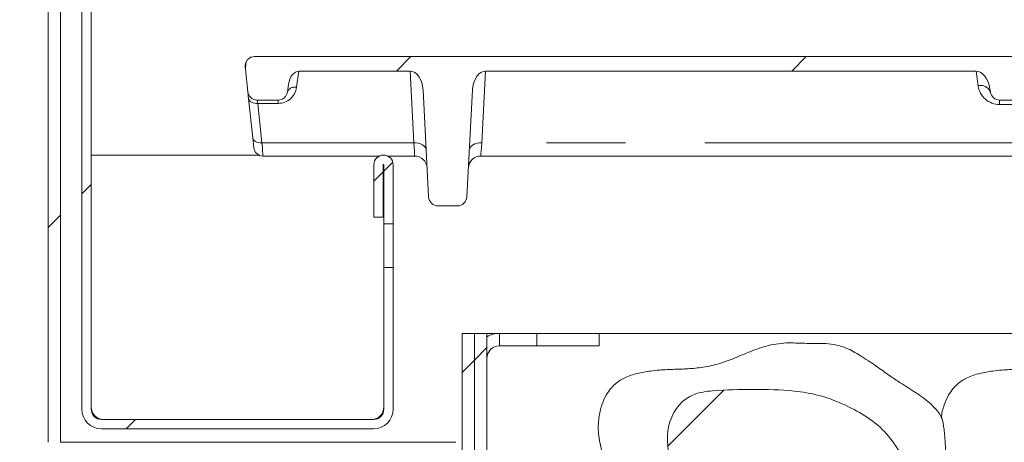
# Model space of a CAD drawing. Units: millimetres. Extents: x 5 to 415, y -14 to 292.
# Drawn here: x 183 to 199, y 234 to 241 of the extents above; entities that cross this region are included whole.
import ezdxf

# ---------------------------------------------------------------- set-up
doc = ezdxf.new("R2010")
doc.units = ezdxf.units.MM
doc.linetypes.add('PHANTOM', pattern=[12.7, 6.35, -1.27, 1.27, -1.27, 1.27, -1.27])
doc.layers.add('BEMAßUNG', color=96, linetype='Continuous')
doc.dimstyles.new('SLDDIMSTYLE5', dxfattribs={"dimtxt": 0.18, "dimasz": 1.016, "dimexe": 0, "dimexo": 0.0625, "dimgap": 0, "dimtad": 0, "dimtih": 1, "dimtoh": 1, "dimdec": 0, "dimrnd": 1e-09, "dimzin": 0, "dimdsep": 46, "dimtxsty": 'Standard', "dimblk1": 'DOT', "dimblk2": 'DOT', "dimsah": 1, "dimcen": 0.09, "dimadec": 0, "dimazin": 0, "dimtfac": 1.016, "dimtdec": 0, "dimtofl": 0, "dimtmove": 0, "dimatfit": 3, "dimldrblk": 'DOT', "dimfxl": 0, "dimfrac": 2, "dimtolj": 1, "dimtzin": 0, "dimarcsym": 0})
pattern_1 = [(45, (0, 0), (-13.4704, 13.4704), []), (45, (4.49, 2e-323), (-13.4704, 13.4704), []), (45, (8.98, 4e-323), (-13.4704, 13.4704), []), (45, (13.47, 6e-323), (-13.4704, 13.4704), [])]

# ---------------------------------------------------------------- blocks, each defined once
blk = doc.blocks.new('_DOT')
at = {"color": 0, "linetype": 'ByBlock', "lineweight": -2}
blk.add_line((-0.5, 0), (-1, 0), dxfattribs=at)
at = {"color": 0, "linetype": 'ByBlock', "const_width": 0.5}
blk.add_lwpolyline([(-0.25, 0, 1), (0.25, 0, 1)], format="xyb", close=True, dxfattribs=at)

msp = doc.modelspace()

# ---------------------------------------------------------------- hatches: boundary and pattern name
at = {"linetype": 'Continuous', "lineweight": 0}
h = msp.add_hatch(dxfattribs=at)
h.set_pattern_fill('DIN 201 steel and steel cast iron', style=0, pattern_type=2)
h.set_pattern_definition(pattern_1)
edge = h.paths.add_edge_path(flags=0)
edge.add_line((183.5399, 253.3601), (184.1961, 253.9108))
edge.add_arc((184.2925, 253.7959), 0.15, 0, 130, ccw=False)
edge.add_line((184.4425, 253.7959), (184.4425, 234.8609))
edge.add_arc((184.7575, 234.8609), 0.315, 180, 270)
edge.add_line((184.7575, 234.5459), (189.1275, 234.5459))
edge.add_arc((189.1275, 234.8609), 0.315, 270, 360)
edge.add_line((189.4425, 234.8609), (189.4425, 237.1409))
edge.add_line((189.4425, 237.1409), (189.2925, 237.1409))
edge.add_line((189.2925, 237.1409), (189.2925, 234.8609))
edge.add_arc((189.1275, 234.8609), 0.165, 270, 360, ccw=False)
edge.add_line((189.1275, 234.6959), (184.7575, 234.6959))
edge.add_arc((184.7575, 234.8609), 0.165, 180, 270, ccw=False)
edge.add_line((184.5925, 234.8609), (184.5925, 253.7959))
edge.add_arc((184.2925, 253.7959), 0.3, 0, 130)
edge.add_line((184.0997, 254.0257), (183.4434, 253.475))
edge.add_line((183.4434, 253.475), (183.5399, 253.3601))
h = msp.add_hatch(dxfattribs=at)
h.set_pattern_fill('DIN 201 Stahl und Stahlguss', style=0, pattern_type=2)
h.set_pattern_definition(pattern_1)
edge = h.paths.add_edge_path(flags=0)
edge.add_line((184.403, 253.8692), (184.2098, 253.921))
edge.add_line((184.2098, 253.921), (183.9129, 252.8128))
edge.add_arc((184.2992, 252.7092), 0.4, 165, 180)
edge.add_line((183.8992, 252.7092), (183.8992, 234.3292))
edge.add_arc((184.2992, 234.3292), 0.4, 180, 270)
edge.add_line((184.2992, 233.9292), (189.2992, 233.9292))
edge.add_arc((189.2992, 233.7292), 0.2, 0, 90, ccw=False)
edge.add_line((189.4992, 233.7292), (189.4992, 224.8792))
edge.add_arc((189.8992, 224.8792), 0.4, 180, 270)
edge.add_line((189.8992, 224.4792), (199.1492, 224.4792))
edge.add_arc((199.1492, 224.2792), 0.2, 45, 90, ccw=False)
edge.add_line((199.2906, 224.4207), (200.022, 223.6893))
edge.add_line((200.022, 223.6893), (200.1634, 223.8307))
edge.add_line((200.1634, 223.8307), (199.4321, 224.5621))
edge.add_arc((199.1492, 224.2792), 0.4, 45, 90)
edge.add_line((199.1492, 224.6792), (189.8992, 224.6792))
edge.add_arc((189.8992, 224.8792), 0.2, 180, 270, ccw=False)
edge.add_line((189.6992, 224.8792), (189.6992, 233.7292))
edge.add_arc((189.2992, 233.7292), 0.4, 0, 90)
edge.add_line((189.2992, 234.1292), (184.2992, 234.1292))
edge.add_arc((184.2992, 234.3292), 0.2, 180, 270, ccw=False)
edge.add_line((184.0992, 234.3292), (184.0992, 252.7092))
edge.add_arc((184.2992, 252.7092), 0.2, 165, 180, ccw=False)
edge.add_line((184.106, 252.761), (184.403, 253.8692))
h = msp.add_hatch(dxfattribs=at)
h.set_pattern_fill('DIN 201 grey cast iron', style=0, pattern_type=2)
h.set_pattern_definition([(45, (0, 0), (-3.175, 3.175), [])])
edge = h.paths.add_edge_path(flags=0)
edge.add_spline(control_points=[(187.2153, 240.5278), (187.2134, 240.5278), (187.2115, 240.5277), (187.2096, 240.5277)], knot_values=[0, 0, 0, 0, 0.0000569, 0.0000569, 0.0000569, 0.0000569], weights=[1, 1, 1, 1], degree=3, periodic=0)
edge.add_spline(control_points=[(187.2096, 240.5277), (187.1939, 240.5271), (187.1781, 240.5239), (187.1634, 240.5183), (187.1486, 240.5126), (187.1346, 240.5044), (187.1225, 240.4943), (187.1105, 240.4843), (187.1001, 240.4722), (187.0921, 240.4588), (187.0834, 240.4443), (187.0772, 240.4279), (187.0743, 240.4112)], knot_values=[0, 0, 0, 0, 0.0004718, 0.0004718, 0.0004718, 0.0009464, 0.0009464, 0.0009464, 0.0014128, 0.0014128, 0.0014128, 0.001923, 0.001923, 0.001923, 0.001923], weights=[1, 1, 1, 1, 1, 1, 1, 1, 1, 1, 1, 1, 1], degree=3, periodic=0)
edge.add_spline(control_points=[(187.0743, 240.4112), (187.0693, 240.3831), (187.0671, 240.3541), (187.0701, 240.3258)], knot_values=[0.0001856, 0.0001856, 0.0001856, 0.0001856, 0.0010409, 0.0010409, 0.0010409, 0.0010409], weights=[1, 1, 1, 1], degree=3, periodic=0)
edge.add_line((187.0701, 240.3258), (187.1082, 239.9636))
edge.add_arc((187.2573, 239.9792), 0.15, 186, 270)
edge.add_line((187.2573, 239.8292), (187.5945, 239.8292))
edge.add_arc((187.5945, 239.9792), 0.15, 270, 352)
edge.add_line((187.743, 239.9584), (187.7604, 240.0816))
edge.add_ellipse((187.9089, 240.0607), major_axis=(-0.0327, -0.2324), ratio=0.6390945, start_angle=185.13247, end_angle=270, ccw=False)
edge.add_line((187.9281, 240.294), (189.7128, 240.294))
edge.add_ellipse((189.7223, 239.9829), major_axis=(0.0163, -0.311), ratio=0.6422702, start_angle=90, end_angle=178.07215, ccw=False)
edge.add_line((189.9221, 239.9934), (190.0123, 238.2714))
edge.add_arc((190.1621, 238.2792), 0.15, 183, 270)
edge.add_line((190.1621, 238.1292), (190.4763, 238.1292))
edge.add_arc((190.4763, 238.2792), 0.15, 270, 357)
edge.add_line((190.6261, 238.2714), (190.7164, 239.9934))
edge.add_ellipse((190.9161, 239.9829), major_axis=(0.0163, 0.311), ratio=0.6422702, start_angle=1.92785, end_angle=90, ccw=False)
edge.add_line((190.9257, 240.294), (198.8043, 240.294))
edge.add_ellipse((198.83, 239.9829), major_axis=(-0.0436, 0.3099), ratio=0.6390945, start_angle=270, end_angle=354.86753, ccw=False)
edge.add_line((199.028, 240.0107), (199.0354, 239.9584))
edge.add_arc((199.1839, 239.9792), 0.15, 188, 270)
edge.add_line((199.1839, 239.8292), (200.0545, 239.8292))
edge.add_arc((200.0545, 239.9792), 0.15, 270, 352)
edge.add_line((200.203, 239.9584), (200.2104, 240.0107))
edge.add_ellipse((200.4085, 239.9829), major_axis=(-0.0436, -0.3099), ratio=0.6390945, start_angle=185.13247, end_angle=270, ccw=False)
edge.add_line((200.4341, 240.294), (213.063, 240.294))
edge.add_spline(control_points=[(213.063, 240.294), (213.0353, 240.3718), (213.0078, 240.4497), (212.9806, 240.5278)], knot_values=[0.9144818, 0.9144818, 0.9144818, 0.9144818, 0.9156641, 0.9156641, 0.9156641, 0.9156641], weights=[1, 1, 1, 1], degree=3, periodic=0)
edge.add_line((212.9806, 240.5278), (187.2153, 240.5278))
h = msp.add_hatch(dxfattribs=at)
h.set_pattern_fill('DIN 201 steel and steel cast iron', style=0, pattern_type=2)
h.set_pattern_definition(pattern_1)
edge = h.paths.add_edge_path(flags=0)
edge.add_line((189.2825, 237.9459), (189.2825, 238.7909))
edge.add_arc((189.2875, 238.7909), 0.005, 0, 180, ccw=False)
edge.add_line((189.2925, 238.7909), (189.2925, 237.8409))
edge.add_line((189.2925, 237.8409), (189.4425, 237.8409))
edge.add_line((189.4425, 237.8409), (189.4425, 238.7909))
edge.add_arc((189.2875, 238.7909), 0.155, 0, 180)
edge.add_line((189.1325, 238.7909), (189.1325, 237.9459))
edge.add_line((189.1325, 237.9459), (189.2825, 237.9459))
h = msp.add_hatch(dxfattribs=at)
h.set_pattern_fill('DIN 201 steel and steel cast iron', style=0, pattern_type=2)
h.set_pattern_definition(pattern_1)
h.paths.add_polyline_path([(190.5492, 225.7792), (190.7492, 225.7792), (190.7492, 236.0792), (190.5492, 236.0792)], flags=0)
h = msp.add_hatch(dxfattribs=at)
h.set_pattern_fill('DIN 201 Stahl und Stahlguss', style=0, pattern_type=2)
h.set_pattern_definition(pattern_1)
edge = h.paths.add_edge_path(flags=0)
edge.add_line((190.9492, 236.0792), (190.7492, 236.0792))
edge.add_line((190.7492, 236.0792), (190.7492, 233.9792))
edge.add_arc((191.1492, 233.9792), 0.4, 180, 270)
edge.add_line((191.1492, 233.5792), (192.5492, 233.5792))
edge.add_arc((192.5492, 233.3792), 0.2, 0, 90, ccw=False)
edge.add_line((192.7492, 233.3792), (192.7492, 233.3229))
edge.add_line((192.7492, 233.3229), (192.9492, 233.3229))
edge.add_line((192.9492, 233.3229), (192.9492, 233.3792))
edge.add_arc((192.5492, 233.3792), 0.4, 0, 90)
edge.add_line((192.5492, 233.7792), (191.1492, 233.7792))
edge.add_arc((191.1492, 233.9792), 0.2, 180, 270, ccw=False)
edge.add_line((190.9492, 233.9792), (190.9492, 236.0792))
h = msp.add_hatch(dxfattribs=at)
h.set_pattern_fill('ANSI34', angle=3e-322, style=0)
edge = h.paths.add_edge_path(flags=0)
edge.add_spline(control_points=[(197.5759, 234.1792), (197.5124, 234.2976), (197.4295, 234.407), (197.3346, 234.5021), (197.1452, 234.6918), (196.9079, 234.8353), (196.6631, 234.9447), (196.4173, 235.0546), (196.1512, 235.1328), (195.8827, 235.1527), (195.4467, 235.1851), (195.0073, 235.186), (194.5711, 235.1564), (194.4732, 235.1497), (194.3739, 235.1346), (194.2822, 235.0995), (194.2123, 235.0727), (194.1463, 235.0325), (194.0905, 234.9825), (194.035, 234.9328), (193.9879, 234.8723), (193.9515, 234.8072), (193.899, 234.7134), (193.8664, 234.607), (193.8525, 234.5004), (193.8386, 234.3942), (193.8423, 234.2841), (193.8644, 234.1792)], knot_values=[0, 0, 0, 0, 0.0040304, 0.0040304, 0.0040304, 0.0121592, 0.0121592, 0.0121592, 0.0203194, 0.0203194, 0.0203194, 0.0333739, 0.0333739, 0.0333739, 0.0363202, 0.0363202, 0.0363202, 0.0385723, 0.0385723, 0.0385723, 0.0408107, 0.0408107, 0.0408107, 0.0440573, 0.0440573, 0.0440573, 0.0472861, 0.0472861, 0.0472861, 0.0472861], weights=[1, 1, 1, 1, 1, 1, 1, 1, 1, 1, 1, 1, 1, 1, 1, 1, 1, 1, 1, 1, 1, 1, 1, 1, 1, 1, 1, 1], degree=3, periodic=0)
edge.add_spline(control_points=[(193.8644, 234.1792), (193.9417, 234.0092), (194.0415, 233.8474), (194.1609, 233.7037), (194.2787, 233.5618), (194.4208, 233.4336), (194.5835, 233.3469), (194.8919, 233.1827), (195.2678, 233.1973), (195.6157, 233.1647), (195.7892, 233.1485), (195.9607, 233.114), (196.1345, 233.1001), (196.2983, 233.0869), (196.4665, 233.0938), (196.6264, 233.1317), (196.7488, 233.1608), (196.8685, 233.2125), (196.9712, 233.2851), (197.0729, 233.3569), (197.1618, 233.4482), (197.2379, 233.5467), (197.3841, 233.7359), (197.4915, 233.9556), (197.5759, 234.1792)], knot_values=[0, 0, 0, 0, 0.0056044, 0.0056044, 0.0056044, 0.0111711, 0.0111711, 0.0111711, 0.0220158, 0.0220158, 0.0220158, 0.02741, 0.02741, 0.02741, 0.0325451, 0.0325451, 0.0325451, 0.0364875, 0.0364875, 0.0364875, 0.0403652, 0.0403652, 0.0403652, 0.0478432, 0.0478432, 0.0478432, 0.0478432], weights=[1, 1, 1, 1, 1, 1, 1, 1, 1, 1, 1, 1, 1, 1, 1, 1, 1, 1, 1, 1, 1, 1, 1, 1, 1], degree=3, periodic=0)

# ---------------------------------------------------------------- linework, layer by layer
at = {"color": 7, "linetype": 'Continuous', "lineweight": 15}
for p, q in [((184.4425, 253.7959), (184.4425, 234.8609)), ((184.5925, 253.7959), (184.5925, 234.8609)), ((183.8992, 252.7092), (183.8992, 234.3292)), ((184.0992, 252.7092), (184.0992, 234.3292)), ((187.0701, 240.3258), (187.0743, 240.4112)), ((187.2153, 240.5292), (187.209, 240.5291)), ((187.2096, 240.5277), (187.2153, 240.5278)), ((187.2153, 240.5292), (212.98, 240.5292)), ((187.2153, 240.5278), (212.9806, 240.5278)), ((187.0701, 240.3258), (187.1082, 239.9636)), ((187.9281, 240.294), (189.7128, 240.294)), ((190.9257, 240.294), (198.8043, 240.294)), ((187.7604, 240.0816), (187.743, 239.9584)), ((190.0123, 238.2714), (189.9221, 239.9934)), ((190.6261, 238.2714), (190.7164, 239.9934)), ((199.0354, 239.9584), (199.028, 240.0107)), ((187.1859, 239.2243), (187.1194, 239.8564)), ((187.2573, 239.8292), (187.5945, 239.8292)), ((199.1839, 239.8292), (200.0545, 239.8292)), ((187.2833, 238.9459), (184.5925, 238.9459)), ((187.3519, 238.9292), (189.2177, 238.9292)), ((189.3574, 238.9292), (189.788, 238.9292)), ((190.8504, 238.9292), (213.5793, 238.9292)), ((189.1325, 237.9459), (189.1325, 238.7909)), ((189.2825, 237.9459), (189.2825, 238.7909)), ((189.2925, 237.8409), (189.2925, 238.7909)), ((189.4425, 237.8409), (189.4425, 238.7909)), ((190.4763, 238.1292), (190.1621, 238.1292)), ((189.2825, 237.9459), (189.1325, 237.9459)), ((189.2925, 237.8409), (189.4425, 237.8409)), ((189.2925, 237.1409), (189.2925, 237.8409)), ((189.4425, 237.1409), (189.4425, 237.8409)), ((189.2925, 234.8609), (189.2925, 237.1409)), ((189.4425, 237.1409), (189.2925, 237.1409)), ((189.4425, 234.8609), (189.4425, 237.1409)), ((190.5492, 225.7792), (190.5492, 236.0792)), ((190.7492, 236.0792), (190.5492, 236.0792)), ((190.7492, 225.7792), (190.7492, 236.0792)), ((190.7492, 236.0792), (190.7492, 233.9792)), ((190.9492, 236.0792), (190.7492, 236.0792)), ((191.1492, 236.0792), (190.9492, 236.0792)), ((190.9492, 236.0792), (190.9492, 233.9792)), ((191.1492, 236.0792), (191.7492, 236.0792)), ((191.7492, 236.0792), (192.7492, 236.0792)), ((214.8493, 236.0792), (192.7492, 236.0792)), ((192.7492, 236.0792), (192.7492, 235.8792)), ((191.1492, 235.8792), (191.7492, 235.8792)), ((192.7492, 235.8792), (191.7492, 235.8792)), ((184.7575, 234.6959), (189.1275, 234.6959)), ((184.7575, 234.5459), (189.1275, 234.5459))]:
    msp.add_line(p, q, dxfattribs=at)
at = {"color": 8, "linetype": 'PHANTOM', "lineweight": 0}
for p, q in [((187.2153, 240.5292), (187.2153, 240.5278)), ((187.9281, 240.294), (187.8916, 240.0339)), ((189.7731, 239.1436), (189.7128, 240.294)), ((190.9257, 240.294), (190.8654, 239.1436)), ((198.8373, 240.0591), (198.8043, 240.294)), ((187.2686, 239.7757), (187.335, 239.1436)), ((187.5945, 239.7757), (187.2686, 239.7757)), ((187.5945, 239.7757), (187.5945, 239.8292)), ((199.1839, 239.8292), (199.1839, 239.7578)), ((200.0545, 239.7578), (199.1839, 239.7578)), ((189.7731, 239.1436), (187.335, 239.1436)), ((213.4966, 239.1436), (190.8654, 239.1436)), ((191.1492, 235.8792), (191.1492, 236.0792)), ((191.7492, 235.8792), (191.7492, 236.0792)), ((184.0992, 234.3292), (190.5492, 234.3292))]:
    msp.add_line(p, q, dxfattribs=at)
at = {"color": 7, "linetype": 'Continuous', "lineweight": 15, "flags": 128}
for points in [[(187.0701, 240.3258), (187.0689, 240.3375), (187.0675, 240.3501), (187.0661, 240.3636)], [(187.1194, 239.8564), (187.1155, 239.8934), (187.1124, 239.9234), (187.1101, 239.9455), (187.1086, 239.959), (187.1082, 239.9636)], [(187.2028, 239.0636), (187.202, 239.0704), (187.1999, 239.0907), (187.1964, 239.1238), (187.1917, 239.1688), (187.1859, 239.2243)]]:
    msp.add_lwpolyline(points, dxfattribs=at)
at = {"color": 8, "linetype": 'PHANTOM', "lineweight": 0, "flags": 128}
for points in [[(187.2686, 239.7757), (187.2407, 239.7756), (187.2137, 239.779), (187.1887, 239.7856), (187.1665, 239.7953), (187.1479, 239.8077), (187.1335, 239.8224), (187.1239, 239.8388), (187.1194, 239.8564)], [(187.2573, 239.8292), (187.2581, 239.8257), (187.2603, 239.8152), (187.2639, 239.7982), (187.2686, 239.7757)], [(187.335, 239.1436), (187.3071, 239.1435), (187.2802, 239.1469), (187.2551, 239.1536), (187.2329, 239.1633), (187.2143, 239.1756), (187.2, 239.1903), (187.1904, 239.2067), (187.1859, 239.2243)], [(187.335, 239.1436), (187.3409, 239.0696), (187.3456, 239.0096), (187.3491, 238.9654), (187.3512, 238.9383), (187.3519, 238.9292)], [(189.7731, 239.1436), (189.8112, 239.1424), (189.848, 239.1365), (189.882, 239.1261), (189.912, 239.1117), (189.9369, 239.0937), (189.9557, 239.0728), (189.9678, 239.0498), (189.9728, 239.0255)], [(189.788, 238.9292), (189.7874, 238.9383), (189.7855, 238.9654), (189.7824, 239.0096), (189.7782, 239.0696), (189.7731, 239.1436)], [(190.6657, 239.0255), (190.6706, 239.0498), (190.6827, 239.0728), (190.7016, 239.0937), (190.7265, 239.1117), (190.7565, 239.1261), (190.7905, 239.1365), (190.8272, 239.1424), (190.8654, 239.1436)], [(190.8654, 239.1436), (190.8602, 239.0696), (190.856, 239.0096), (190.8529, 238.9654), (190.851, 238.9383), (190.8504, 238.9292), (190.8504, 238.9292)]]:
    msp.add_lwpolyline(points, dxfattribs=at)
at = {"color": 8, "linetype": 'PHANTOM', "lineweight": 0}
for centre, radius, start, end in [((187.2075, 240.5276), 0.00212, 0.84163, 44.12115), ((187.5945, 240.0757), 0.3, 270, 352), ((187.8606, 239.911), 0.1268, 75.8665, 158.04594), ((198.8786, 239.8952), 0.169, 21.95352, 104.13381), ((199.1839, 240.1078), 0.35, 188, 270)]:
    msp.add_arc(centre, radius, start, end, dxfattribs=at)
at = {"color": 7, "linetype": 'Continuous', "lineweight": 15}
for centre, radius, start, end in [((187.2573, 239.9792), 0.15, 186, 270), ((187.5945, 239.9792), 0.15, 270, 352), ((199.1839, 239.9792), 0.15, 188, 270), ((187.3519, 239.0792), 0.15, 186, 269.17146), ((189.2875, 238.7909), 0.155, 0, 180), ((189.788, 238.7292), 0.2, 3, 90.60663), ((190.8504, 238.7292), 0.2, 89.21195, 177), ((189.2875, 238.7909), 0.005, 0, 180), ((190.1621, 238.2792), 0.15, 183, 270), ((190.4763, 238.2792), 0.15, 270, 357), ((191.1492, 235.6792), 0.4, 90, 120), ((191.1492, 235.6792), 0.2, 90, 180), ((184.7575, 234.8609), 0.315, 180, 270), ((184.7925, 234.8959), 0.2, 180, 270), ((184.7575, 234.8609), 0.165, 180, 270), ((189.0925, 234.8959), 0.2, 270, 0), ((189.1275, 234.8609), 0.165, 270, 0), ((189.1275, 234.8609), 0.315, 270, 0)]:
    msp.add_arc(centre, radius, start, end, dxfattribs=at)
for centre, major_axis, ratio, start_param, end_param in [((187.9089, 240.0607), (-0.0327, -0.2324), 0.6390945, 3.2311712, 4.712389), ((189.7223, 239.9829), (0.0163, -0.311), 0.6422702, 1.5707963, 3.1079454), ((190.9161, 239.9829), (0.0163, 0.311), 0.6422702, 0.0336473, 1.5707963), ((198.83, 239.9829), (-0.0436, 0.3099), 0.6390945, 4.712389, 6.1936068)]:
    msp.add_ellipse(centre, major_axis=major_axis, ratio=ratio, start_param=start_param, end_param=end_param, dxfattribs=at)
for points, knots in [([(187.209, 240.5291), (187.1937, 240.5271), (187.1632, 240.5231), (187.1227, 240.5), (187.09, 240.4662), (187.0676, 240.4198), (187.0641, 240.3832), (187.0661, 240.3638), (187.0661, 240.3636)], [0, 0, 0, 0, 0.1876786, 0.3723014, 0.558927, 0.7586016, 0.9966081, 1, 1, 1, 1]), ([(187.0743, 240.4112), (187.079, 240.4277), (187.0882, 240.4593), (187.1212, 240.4962), (187.1623, 240.5214), (187.1939, 240.5256), (187.2096, 240.5277)], [0, 0, 0, 0, 0.264748, 0.5074643, 0.7544065, 1, 1, 1, 1]), ([(195.7992, 235.9292), (195.6877, 235.9195), (195.4899, 235.9023), (195.2375, 235.8133), (195.047, 235.7334), (194.8935, 235.6689), (194.7558, 235.6179), (194.5798, 235.5635), (194.366, 235.5233), (194.1444, 235.5083), (194.0126, 235.5038), (193.9278, 235.5015), (193.8235, 235.497), (193.7111, 235.4899), (193.5509, 235.474), (193.3623, 235.4415), (193.1688, 235.3778), (193.0262, 235.2882), (192.9286, 235.1877), (192.8535, 235.0772), (192.7847, 234.9198), (192.7388, 234.7117), (192.7292, 234.4547), (192.7721, 234.2755), (192.7952, 234.1792)], [0, 0, 0, 0, 0.0804254, 0.14273, 0.1919791, 0.2297401, 0.2628793, 0.2980091, 0.3624761, 0.4215547, 0.4571824, 0.4859738, 0.5027153, 0.5323691, 0.5674012, 0.6204126, 0.6729844, 0.7185559, 0.7423475, 0.7740739, 0.8150454, 0.8662532, 0.9281342, 1, 1, 1, 1]), ([(198.2542, 234.7169), (198.2536, 234.7189), (198.2362, 234.7748), (198.1645, 234.8596), (198.027, 234.9977), (197.8294, 235.1335), (197.6113, 235.271), (197.4011, 235.4102), (197.1899, 235.5622), (196.9624, 235.7185), (196.7241, 235.853), (196.5033, 235.9129), (196.2896, 235.9208), (196.0624, 235.917), (195.8946, 235.9248), (195.7992, 235.9292)], [0, 0, 0, 0, 0.00227767, 0.06154288, 0.11220491, 0.20885138, 0.31180597, 0.3842568, 0.47411323, 0.58565554, 0.67491739, 0.76085953, 0.82324242, 0.89953109, 1, 1, 1, 1]), ([(201.2992, 235.9292), (201.1877, 235.9195), (200.9899, 235.9023), (200.7375, 235.8133), (200.547, 235.7334), (200.3935, 235.6689), (200.2558, 235.6179), (200.0798, 235.5635), (199.866, 235.5233), (199.6444, 235.5083), (199.5126, 235.5038), (199.4278, 235.5015), (199.3235, 235.497), (199.2111, 235.4899), (199.0509, 235.474), (198.8623, 235.4415), (198.6689, 235.3778), (198.5261, 235.2882), (198.4287, 235.1877), (198.353, 235.0772), (198.2874, 234.9196), (198.2495, 234.7939), (198.2476, 234.7218), (198.2475, 234.7201)], [0, 0, 0, 0, 0.0927115, 0.164534, 0.2213064, 0.2648359, 0.3030379, 0.3435341, 0.4178495, 0.4859532, 0.5270235, 0.5602134, 0.579512, 0.6136958, 0.6540798, 0.7151892, 0.7757923, 0.8283255, 0.8557516, 0.8923247, 0.9395551, 0.9985857, 1, 1, 1, 1]), ([(193.8644, 234.1792), (193.8524, 234.2868), (193.8343, 234.4485), (193.8831, 234.6601), (193.9542, 234.829), (194.0813, 234.9929), (194.2984, 235.125), (194.6929, 235.1757), (195.2262, 235.1797), (195.8002, 235.174), (196.285, 235.0953), (196.6667, 234.9528), (197.024, 234.7632), (197.3519, 234.5176), (197.5012, 234.292), (197.5759, 234.1792)], [0, 0, 0, 0, 0.0680753, 0.1023858, 0.136646, 0.1840315, 0.2315996, 0.2939484, 0.4329275, 0.571904, 0.6576551, 0.743601, 0.8292799, 0.9146409, 1, 1, 1, 1]), ([(198.2545, 234.7169), (198.2558, 234.7141), (198.2605, 234.7042), (198.2718, 234.6592), (198.2853, 234.5832), (198.2974, 234.4796), (198.3066, 234.3607), (198.3136, 234.2536), (198.3175, 234.1999), (198.3191, 234.1792)], [0, 0, 0, 0, 0.0565471, 0.1969941, 0.3391663, 0.5086926, 0.706728, 0.8868366, 1, 1, 1, 1])]:
    msp.add_open_spline(points, degree=3, knots=knots, dxfattribs=at)
at = {"color": 8, "linetype": 'PHANTOM', "lineweight": 0}
msp.add_open_spline([(187.0743, 240.4112), (187.0738, 240.4102), (187.0671, 240.3954), (187.0646, 240.3788), (187.0661, 240.3638), (187.0661, 240.3636)], degree=3, knots=[0, 0, 0, 0, 0.0657861, 0.9868534, 1, 1, 1, 1], dxfattribs=at)

# ---------------------------------------------------------------- leaders
at = {"layer": 'BEMAßUNG'}
msp.add_leader([(209.5414, 215.2196), (195.5599, 269.3922)], dimstyle='SLDDIMSTYLE5', dxfattribs=at)

doc.saveas('drawing.dxf')
